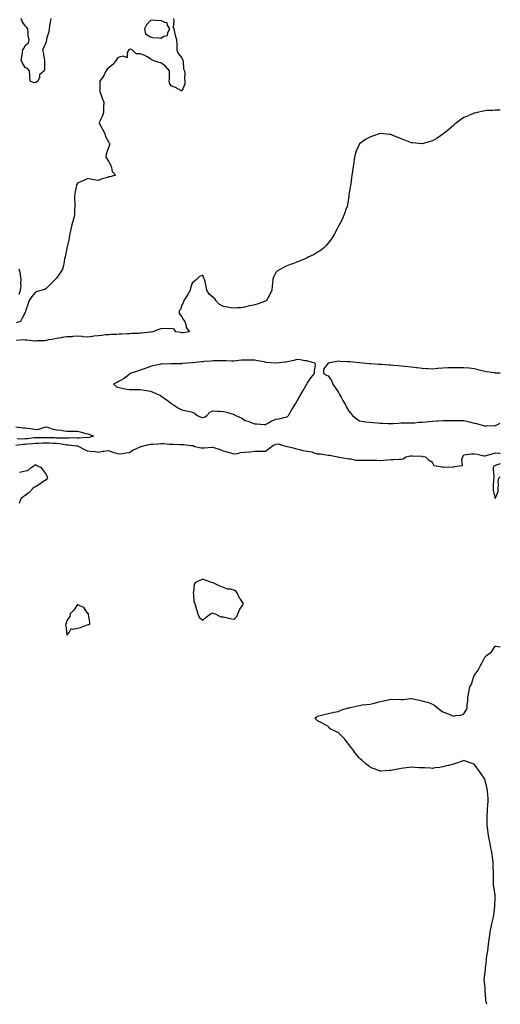
# Model space of a CAD drawing. Units: inches. Extents: x 899843 to 902483, y 7274138 to 7276778.
# Drawn here: x 902023 to 902483, y 7274138 to 7275081 of the extents above; entities that cross this region are included whole.
import ezdxf

# ---------------------------------------------------------------- set-up
doc = ezdxf.new("R2010")
doc.units = ezdxf.units.IN
doc.header["$MEASUREMENT"] = 0
doc.layers.add('Contour_89987274', color=7, linetype='Continuous', true_color=0x1d8303)

msp = doc.modelspace()

# ---------------------------------------------------------------- linework, layer by layer
at = {"layer": 'Contour_89987274'}
for points in [[(902170.14, 7275081.92, 3313), (902170.46, 7275079.51, 3313), (902169.85, 7275073.72, 3313), (902170.28, 7275071.92, 3313), (902171.15, 7275068.82, 3313), (902171.66, 7275065.53, 3313), (902173.09, 7275061.92, 3313), (902173.17, 7275057.04, 3313), (902173.25, 7275056.72, 3313), (902173.35, 7275051.92, 3313), (902174.66, 7275048.53, 3313), (902178.05, 7275044.14, 3313), (902178.78, 7275042.64, 3313), (902179.05, 7275041.92, 3313), (902179.42, 7275040.54, 3313), (902179.72, 7275033.59, 3313), (902180.57, 7275031.92, 3313), (902180.77, 7275029.2, 3313), (902180.54, 7275024.41, 3313), (902180.79, 7275021.92, 3313), (902180.8, 7275019.17, 3313), (902178.05, 7275012.51, 3313), (902176.96, 7275013, 3313), (902172.12, 7275015.98, 3313), (902168.05, 7275017.04, 3313), (902166.23, 7275020.1, 3313), (902165.95, 7275021.92, 3313), (902166.09, 7275023.88, 3313), (902166.09, 7275029.96, 3313), (902166.21, 7275031.92, 3313), (902162.3, 7275036.17, 3313), (902158.05, 7275039.35, 3313), (902156.01, 7275039.88, 3313), (902149.69, 7275041.92, 3313), (902148.72, 7275042.59, 3313), (902148.05, 7275043.35, 3313), (902144.88, 7275045.09, 3313), (902142.69, 7275046.56, 3313), (902138.05, 7275048.04, 3313), (902134.17, 7275048.04, 3313), (902130.38, 7275051.92, 3313), (902128.65, 7275052.52, 3313), (902128.05, 7275052.33, 3313), (902127.72, 7275052.24, 3313), (902127.18, 7275051.92, 3313), (902125.57, 7275049.44, 3313), (902125.67, 7275044.3, 3313), (902122.12, 7275045.99, 3313), (902118.05, 7275044.92, 3313), (902116.28, 7275043.69, 3313), (902115.32, 7275041.92, 3313), (902112.09, 7275037.89, 3313), (902108.05, 7275034.79, 3313), (902106.61, 7275033.36, 3313), (902105.68, 7275031.92, 3313), (902103.03, 7275026.94, 3313), (902102.92, 7275026.79, 3313), (902099.57, 7275021.92, 3313), (902099.44, 7275020.53, 3313), (902099.59, 7275013.46, 3313), (902099.47, 7275011.92, 3313), (902100.35, 7275009.62, 3313), (902101.63, 7275005.5, 3313), (902103.37, 7275001.92, 3313), (902103.11, 7274996.98, 3313), (902103.09, 7274996.88, 3313), (902102.9, 7274991.92, 3313), (902101.8, 7274988.17, 3313), (902099.25, 7274983.12, 3313), (902098.76, 7274981.92, 3313), (902099.62, 7274980.35, 3313), (902101.99, 7274975.86, 3313), (902104.34, 7274971.92, 3313), (902104.99, 7274968.86, 3313), (902108.05, 7274963.32, 3313), (902108.7, 7274962.57, 3313), (902109.25, 7274961.92, 3313), (902108.93, 7274961.04, 3313), (902108.05, 7274959.05, 3313), (902106.14, 7274953.83, 3313), (902105.46, 7274951.92, 3313), (902105.37, 7274949.24, 3313), (902108.05, 7274944.63, 3313), (902108.98, 7274942.85, 3313), (902109.63, 7274941.92, 3313), (902110.71, 7274939.26, 3313), (902111.48, 7274935.35, 3313), (902114.45, 7274931.92, 3313), (902109.52, 7274930.46, 3313), (902108.05, 7274930.26, 3313), (902105.48, 7274929.35, 3313), (902101.67, 7274928.3, 3313), (902098.05, 7274926.66, 3313), (902093.68, 7274927.55, 3313), (902092.1, 7274927.87, 3313), (902088.05, 7274928.69, 3313), (902083.41, 7274926.56, 3313), (902082.27, 7274926.14, 3313), (902078.05, 7274924.42, 3313), (902077.33, 7274922.64, 3313), (902077.06, 7274921.92, 3313), (902076.87, 7274920.74, 3313), (902075.56, 7274914.41, 3313), (902075.21, 7274911.92, 3313), (902075.16, 7274909.03, 3313), (902075.62, 7274904.35, 3313), (902075.56, 7274901.92, 3313), (902075.31, 7274899.19, 3313), (902075.39, 7274894.58, 3313), (902075.08, 7274891.92, 3313), (902073.69, 7274887.56, 3313), (902073.37, 7274886.6, 3313), (902071.92, 7274881.92, 3313), (902071.38, 7274878.59, 3313), (902070.49, 7274874.36, 3313), (902070.06, 7274871.92, 3313), (902069.95, 7274870.02, 3313), (902068.05, 7274862.09, 3313), (902068.02, 7274861.95, 3313), (902068.02, 7274861.92, 3313), (902068.01, 7274861.87, 3313), (902066.33, 7274853.64, 3313), (902065.85, 7274851.92, 3313), (902065.25, 7274849.13, 3313), (902064.7, 7274845.27, 3313), (902063.84, 7274841.92, 3313), (902061.44, 7274838.53, 3313), (902058.05, 7274833.42, 3313), (902057.31, 7274832.65, 3313), (902056.79, 7274831.92, 3313), (902052.41, 7274827.56, 3313), (902048.05, 7274823.45, 3313), (902047.1, 7274822.88, 3313), (902044.38, 7274821.92, 3313), (902039.46, 7274820.51, 3313), (902038.05, 7274819.86, 3313), (902034.31, 7274815.66, 3313), (902031.99, 7274811.92, 3313), (902030.9, 7274809.07, 3313), (902028.63, 7274802.5, 3313), (902028.42, 7274801.92, 3313), (902028.43, 7274801.54, 3313), (902028.05, 7274800.57, 3313), (902025.05, 7274794.92, 3313), (902023.53, 7274791.92, 3313), (902019.31, 7274790.65, 3313)], [(902052.55, 7275081.92, 3312), (902051.93, 7275078.03, 3312), (902051.45, 7275075.32, 3312), (902050.89, 7275071.92, 3312), (902050.81, 7275069.16, 3312), (902048.46, 7275062.34, 3312), (902048.45, 7275061.92, 3312), (902048.4, 7275061.57, 3312), (902048.05, 7275059.62, 3312), (902045.78, 7275054.2, 3312), (902044.75, 7275051.92, 3312), (902045.36, 7275049.22, 3312), (902046.31, 7275043.66, 3312), (902046.67, 7275041.92, 3312), (902046.45, 7275040.32, 3312), (902046.67, 7275033.31, 3312), (902046.34, 7275031.92, 3312), (902041.84, 7275028.12, 3312), (902041.6, 7275025.47, 3312), (902040.18, 7275021.92, 3312), (902038.99, 7275020.98, 3312), (902038.05, 7275020.59, 3312), (902036.6, 7275020.47, 3312), (902032.92, 7275021.92, 3312), (902032.57, 7275026.43, 3312), (902032.55, 7275027.42, 3312), (902032.21, 7275031.92, 3312), (902030.34, 7275034.21, 3312), (902028.05, 7275035.13, 3312), (902025.41, 7275039.28, 3312), (902024.34, 7275041.92, 3312), (902024.77, 7275045.19, 3312), (902025.54, 7275049.41, 3312), (902025.9, 7275051.92, 3312), (902026.84, 7275053.13, 3312), (902028.05, 7275056.04, 3312), (902031.18, 7275058.79, 3312), (902031.77, 7275061.92, 3312), (902030.99, 7275064.86, 3312), (902031.03, 7275068.94, 3312), (902030.53, 7275071.92, 3312), (902029.55, 7275073.41, 3312), (902028.05, 7275074.84, 3312), (902025.28, 7275079.15, 3312), (902024.15, 7275081.92, 3312)], [(902483, 7274994.01, 3314), (902480.27, 7274994.15, 3314), (902478.05, 7274994.21, 3314), (902475.98, 7274993.99, 3314), (902469.9, 7274993.78, 3314), (902468.05, 7274993.6, 3314), (902466.75, 7274993.22, 3314), (902460.91, 7274991.92, 3314), (902458.55, 7274991.42, 3314), (902458.05, 7274991.34, 3314), (902457.05, 7274990.92, 3314), (902451.5, 7274988.47, 3314), (902448.05, 7274987.06, 3314), (902445.03, 7274984.95, 3314), (902441.04, 7274981.92, 3314), (902439.36, 7274980.61, 3314), (902438.05, 7274979.61, 3314), (902433.91, 7274976.06, 3314), (902428.99, 7274971.92, 3314), (902428.5, 7274971.47, 3314), (902428.05, 7274971.09, 3314), (902425.66, 7274969.53, 3314), (902422.49, 7274967.48, 3314), (902418.05, 7274964.7, 3314), (902415.87, 7274964.1, 3314), (902408.05, 7274961.92, 3314), (902399.02, 7274962.9, 3314), (902398.05, 7274962.99, 3314), (902396.3, 7274963.67, 3314), (902391.54, 7274965.41, 3314), (902388.05, 7274966.69, 3314), (902384.3, 7274968.17, 3314), (902379.99, 7274969.98, 3314), (902378.05, 7274970.77, 3314), (902376.99, 7274970.86, 3314), (902368.14, 7274971.82, 3314), (902368.05, 7274971.83, 3314), (902367.92, 7274971.79, 3314), (902360.61, 7274969.35, 3314), (902358.05, 7274968.4, 3314), (902353.76, 7274966.21, 3314), (902348.05, 7274961.92, 3314), (902344.96, 7274955.01, 3314), (902344.05, 7274951.92, 3314), (902343.22, 7274947.09, 3314), (902343.16, 7274946.81, 3314), (902342.44, 7274941.92, 3314), (902341.8, 7274938.17, 3314), (902341.45, 7274935.32, 3314), (902340.93, 7274931.92, 3314), (902340.6, 7274929.37, 3314), (902339.78, 7274923.65, 3314), (902339.53, 7274921.92, 3314), (902339.34, 7274920.63, 3314), (902338.05, 7274912.96, 3314), (902337.93, 7274912.05, 3314), (902337.91, 7274911.92, 3314), (902337.87, 7274911.74, 3314), (902336.53, 7274903.44, 3314), (902336.2, 7274901.92, 3314), (902335.19, 7274899.06, 3314), (902334.15, 7274895.83, 3314), (902332.63, 7274891.92, 3314), (902331.19, 7274888.79, 3314), (902328.05, 7274883.21, 3314), (902327.63, 7274882.34, 3314), (902327.42, 7274881.92, 3314), (902326.65, 7274880.52, 3314), (902324.19, 7274875.78, 3314), (902321.84, 7274871.92, 3314), (902320.37, 7274869.61, 3314), (902318.05, 7274866.88, 3314), (902315.86, 7274864.11, 3314), (902313.55, 7274861.92, 3314), (902310.5, 7274859.47, 3314), (902308.05, 7274858.07, 3314), (902304.23, 7274855.74, 3314), (902299.77, 7274853.65, 3314), (902298.05, 7274852.75, 3314), (902297.51, 7274852.47, 3314), (902296.26, 7274851.92, 3314), (902290.48, 7274849.49, 3314), (902288.05, 7274848.62, 3314), (902283.23, 7274846.74, 3314), (902282.68, 7274846.56, 3314), (902278.05, 7274844.89, 3314), (902276.06, 7274843.9, 3314), (902272.42, 7274841.92, 3314), (902269.76, 7274840.21, 3314), (902268.05, 7274838.62, 3314), (902265.82, 7274834.15, 3314), (902265.14, 7274831.92, 3314), (902264.87, 7274828.74, 3314), (902264.44, 7274825.53, 3314), (902264.18, 7274821.92, 3314), (902262.17, 7274817.81, 3314), (902260.38, 7274814.25, 3314), (902259.22, 7274811.92, 3314), (902258.42, 7274811.55, 3314), (902258.05, 7274811.36, 3314), (902257.2, 7274811.07, 3314), (902251.28, 7274808.7, 3314), (902248.05, 7274807.7, 3314), (902243.1, 7274806.87, 3314), (902242.93, 7274806.8, 3314), (902238.05, 7274805.58, 3314), (902234.93, 7274805.04, 3314), (902231.08, 7274804.96, 3314), (902228.05, 7274804.54, 3314), (902225.02, 7274804.96, 3314), (902221.73, 7274805.6, 3314), (902218.05, 7274806.04, 3314), (902214.07, 7274807.94, 3314), (902210.61, 7274811.92, 3314), (902209.52, 7274813.38, 3314), (902208.05, 7274814.86, 3314), (902204.21, 7274818.07, 3314), (902202.1, 7274821.92, 3314), (902201.35, 7274825.22, 3314), (902200.23, 7274829.74, 3314), (902199.71, 7274831.92, 3314), (902199.27, 7274833.14, 3314), (902198.05, 7274836.3, 3314), (902195, 7274834.97, 3314), (902191.98, 7274831.92, 3314), (902190, 7274829.97, 3314), (902188.05, 7274828.36, 3314), (902186.37, 7274823.6, 3314), (902185.94, 7274821.92, 3314), (902183.69, 7274817.56, 3314), (902183.3, 7274816.67, 3314), (902180, 7274811.92, 3314), (902179.54, 7274810.43, 3314), (902178.05, 7274807.29, 3314), (902176.67, 7274803.3, 3314), (902175.54, 7274801.92, 3314), (902175.62, 7274799.49, 3314), (902178.05, 7274796.21, 3314), (902179.6, 7274793.47, 3314), (902180.81, 7274791.92, 3314), (902182.16, 7274787.81, 3314), (902182.3, 7274786.17, 3314), (902185.36, 7274781.92, 3314), (902178.91, 7274781.06, 3314), (902178.05, 7274780.99, 3314), (902177.27, 7274781.14, 3314), (902172.42, 7274781.92, 3314), (902170.73, 7274784.6, 3314), (902168.05, 7274785.14, 3314), (902165.17, 7274784.8, 3314), (902161.14, 7274785.02, 3314), (902158.05, 7274784.76, 3314), (902155.97, 7274783.99, 3314), (902150.41, 7274781.92, 3314), (902148.26, 7274781.71, 3314), (902148.05, 7274781.69, 3314), (902147.79, 7274781.66, 3314), (902139.27, 7274780.71, 3314), (902138.05, 7274780.58, 3314), (902136.6, 7274780.47, 3314), (902129.71, 7274780.27, 3314), (902128.05, 7274780.14, 3314), (902126.15, 7274780.02, 3314), (902120.29, 7274779.68, 3314), (902118.05, 7274779.54, 3314), (902115.56, 7274779.43, 3314), (902110.68, 7274779.29, 3314), (902108.05, 7274779.17, 3314), (902105.04, 7274778.91, 3314), (902101.45, 7274778.51, 3314), (902098.05, 7274778.23, 3314), (902093.78, 7274777.65, 3314), (902092.56, 7274777.42, 3314), (902088.05, 7274776.87, 3314), (902083.33, 7274777.19, 3314), (902082.68, 7274777.29, 3314), (902078.05, 7274777.64, 3314), (902073.55, 7274777.42, 3314), (902072.73, 7274777.24, 3314), (902068.05, 7274777.08, 3314), (902063.53, 7274776.44, 3314), (902062.36, 7274776.23, 3314), (902058.05, 7274775.59, 3314), (902055.06, 7274774.91, 3314), (902050.33, 7274774.2, 3314), (902048.05, 7274773.75, 3314), (902046.53, 7274773.44, 3314), (902039.3, 7274773.16, 3314), (902038.05, 7274772.97, 3314), (902036.88, 7274773.09, 3314), (902030.03, 7274773.9, 3314), (902028.05, 7274774.09, 3314), (902025.86, 7274774.11, 3314), (902019.85, 7274773.72, 3314)], [(902022.13, 7274817.85, 3313), (902023.67, 7274821.92, 3313), (902024.3, 7274825.68, 3313), (902023.89, 7274827.76, 3313), (902024.26, 7274831.92, 3313), (902023.47, 7274836.5, 3313), (902023.46, 7274837.33, 3313), (902022.27, 7274841.92, 3313)], [(902483, 7274742.33, 3315), (902478.54, 7274742.41, 3315), (902478.05, 7274742.46, 3315), (902477.42, 7274742.55, 3315), (902469.65, 7274743.52, 3315), (902468.05, 7274743.78, 3315), (902465.5, 7274744.47, 3315), (902461.76, 7274745.63, 3315), (902458.05, 7274746.53, 3315), (902453.14, 7274747.01, 3315), (902452.96, 7274747.02, 3315), (902448.05, 7274747.45, 3315), (902443.63, 7274747.5, 3315), (902442.46, 7274747.51, 3315), (902438.05, 7274747.56, 3315), (902433.48, 7274747.35, 3315), (902432.65, 7274747.31, 3315), (902428.05, 7274747.11, 3315), (902423.3, 7274746.67, 3315), (902422.79, 7274746.66, 3315), (902418.05, 7274746.29, 3315), (902413.48, 7274746.49, 3315), (902412.67, 7274746.54, 3315), (902408.05, 7274746.76, 3315), (902403.46, 7274747.33, 3315), (902402.52, 7274747.45, 3315), (902398.05, 7274747.98, 3315), (902394.47, 7274748.34, 3315), (902391.28, 7274748.69, 3315), (902388.05, 7274749.02, 3315), (902385.38, 7274749.25, 3315), (902380.3, 7274749.67, 3315), (902378.05, 7274749.86, 3315), (902376.14, 7274750.01, 3315), (902369.46, 7274750.51, 3315), (902368.05, 7274750.61, 3315), (902366.83, 7274750.71, 3315), (902358.68, 7274751.29, 3315), (902358.05, 7274751.33, 3315), (902357.51, 7274751.38, 3315), (902351.15, 7274751.92, 3315), (902348.29, 7274752.16, 3315), (902348.05, 7274752.18, 3315), (902347.76, 7274752.21, 3315), (902339.26, 7274753.13, 3315), (902338.05, 7274753.25, 3315), (902336.65, 7274753.32, 3315), (902329.72, 7274753.6, 3315), (902328.05, 7274753.68, 3315), (902326.44, 7274753.53, 3315), (902318.05, 7274751.92, 3315), (902313.82, 7274746.15, 3315), (902313.56, 7274741.92, 3315), (902316.53, 7274740.4, 3315), (902318.05, 7274739.76, 3315), (902321.41, 7274735.28, 3315), (902322.75, 7274731.92, 3315), (902324.82, 7274728.69, 3315), (902328.05, 7274723.84, 3315), (902328.77, 7274722.64, 3315), (902329.12, 7274721.92, 3315), (902330.46, 7274719.51, 3315), (902332.31, 7274716.18, 3315), (902334.65, 7274711.92, 3315), (902335.84, 7274709.71, 3315), (902338.05, 7274705.94, 3315), (902339.79, 7274703.66, 3315), (902341.53, 7274701.92, 3315), (902344.98, 7274698.85, 3315), (902348.05, 7274696.78, 3315), (902352.17, 7274696.04, 3315), (902354.09, 7274695.88, 3315), (902358.05, 7274695.27, 3315), (902361.17, 7274695.04, 3315), (902365.31, 7274694.66, 3315), (902368.05, 7274694.44, 3315), (902370.52, 7274694.38, 3315), (902375.77, 7274694.21, 3315), (902378.05, 7274694.16, 3315), (902380.38, 7274694.25, 3315), (902385.41, 7274694.56, 3315), (902388.05, 7274694.65, 3315), (902390.78, 7274694.64, 3315), (902395.23, 7274694.74, 3315), (902398.05, 7274694.73, 3315), (902401.02, 7274694.89, 3315), (902404.7, 7274695.28, 3315), (902408.05, 7274695.45, 3315), (902411.98, 7274695.85, 3315), (902413.87, 7274696.1, 3315), (902418.05, 7274696.51, 3315), (902422.82, 7274696.69, 3315), (902423.28, 7274696.7, 3315), (902428.05, 7274696.89, 3315), (902432.99, 7274696.98, 3315), (902433.11, 7274696.99, 3315), (902438.05, 7274697.08, 3315), (902442.97, 7274697.01, 3315), (902443.12, 7274697, 3315), (902448.05, 7274696.93, 3315), (902452.26, 7274696.14, 3315), (902454.63, 7274695.34, 3315), (902458.05, 7274694.51, 3315), (902460.25, 7274694.12, 3315), (902467.96, 7274691.92, 3315), (902468.04, 7274691.9, 3315), (902468.05, 7274691.9, 3315)], [(902019.09, 7274690.88, 3314), (902026.21, 7274690.07, 3314), (902028.05, 7274690.11, 3314), (902030.36, 7274689.61, 3314), (902035.3, 7274689.17, 3314), (902038.05, 7274688.31, 3314), (902041.16, 7274688.8, 3314), (902046.7, 7274690.57, 3314), (902048.05, 7274690.86, 3314), (902049.37, 7274690.6, 3314), (902054.69, 7274688.56, 3314), (902058.05, 7274688.16, 3314), (902062.33, 7274687.64, 3314), (902063.58, 7274687.45, 3314), (902068.05, 7274686.95, 3314), (902072.97, 7274686.84, 3314), (902073.15, 7274686.82, 3314), (902078.05, 7274686.7, 3314), (902081.84, 7274685.72, 3314), (902084.95, 7274685.03, 3314), (902088.05, 7274684.26, 3314), (902089.83, 7274683.71, 3314), (902093.44, 7274681.92, 3314), (902089.23, 7274680.75, 3314), (902088.05, 7274680.51, 3314), (902086.83, 7274680.7, 3314), (902079.96, 7274680.01, 3314), (902078.05, 7274680.19, 3314), (902076.4, 7274680.27, 3314), (902069.97, 7274680, 3314), (902068.05, 7274680.07, 3314), (902066.38, 7274680.25, 3314), (902059.88, 7274680.09, 3314), (902058.05, 7274680.24, 3314), (902056.41, 7274680.28, 3314), (902049.56, 7274680.41, 3314), (902048.05, 7274680.44, 3314), (902046.53, 7274680.41, 3314), (902039.5, 7274680.47, 3314), (902038.05, 7274680.44, 3314), (902036.41, 7274680.28, 3314), (902030.38, 7274679.59, 3314), (902028.05, 7274679.38, 3314), (902025.38, 7274679.25, 3314), (902020.48, 7274679.49, 3314)], [(902468.05, 7274691.9, 3315), (902468.07, 7274691.9, 3315), (902469.71, 7274691.92, 3315), (902477.9, 7274692.07, 3315), (902478.05, 7274692.08, 3315), (902478.31, 7274692.17, 3315), (902483, 7274694.6, 3315)], [(902483, 7274665.52, 3315), (902481.44, 7274665.32, 3315), (902478.05, 7274665.58, 3315), (902475.04, 7274664.93, 3315), (902469.19, 7274663.05, 3315), (902468.05, 7274662.76, 3315), (902467.08, 7274662.89, 3315), (902460.73, 7274664.6, 3315), (902458.05, 7274664.85, 3315), (902455.28, 7274664.69, 3315), (902450.22, 7274664.09, 3315), (902448.05, 7274663.95, 3315), (902447.03, 7274662.94, 3315), (902446.75, 7274661.92, 3315), (902445.8, 7274659.67, 3315), (902446.42, 7274653.55, 3315), (902438.81, 7274652.68, 3315), (902438.05, 7274652.23, 3315), (902437.65, 7274652.32, 3315), (902428.21, 7274652.08, 3315), (902428.05, 7274652.13, 3315), (902427.64, 7274652.33, 3315), (902419.6, 7274653.47, 3315), (902418.05, 7274656.79, 3315), (902414.99, 7274658.86, 3315), (902411.64, 7274661.92, 3315), (902408.49, 7274662.36, 3315), (902408.05, 7274662.52, 3315), (902407.45, 7274662.52, 3315), (902399.07, 7274662.95, 3315), (902398.05, 7274662.94, 3315), (902397.01, 7274662.96, 3315), (902392.66, 7274661.92, 3315), (902389.86, 7274660.11, 3315), (902388.05, 7274659.79, 3315), (902385.81, 7274659.68, 3315), (902380.66, 7274659.31, 3315), (902378.05, 7274659.2, 3315), (902375.1, 7274658.97, 3315), (902371.22, 7274658.75, 3315), (902368.05, 7274658.51, 3315), (902364.73, 7274658.6, 3315), (902361.36, 7274658.61, 3315), (902358.05, 7274658.7, 3315), (902354.83, 7274658.7, 3315), (902351.34, 7274658.64, 3315), (902348.05, 7274658.64, 3315), (902344.97, 7274658.84, 3315), (902340.05, 7274659.92, 3315), (902338.05, 7274660.1, 3315), (902336.57, 7274660.45, 3315), (902328.33, 7274661.64, 3315), (902328.05, 7274661.7, 3315), (902327.88, 7274661.75, 3315), (902327.33, 7274661.92, 3315), (902319.6, 7274663.46, 3315), (902318.05, 7274663.54, 3315), (902316.2, 7274663.77, 3315), (902310.75, 7274664.62, 3315), (902308.05, 7274664.93, 3315), (902303.89, 7274666.08, 3315), (902302.75, 7274666.62, 3315), (902298.05, 7274667.37, 3315), (902294.16, 7274668.02, 3315), (902291.03, 7274668.94, 3315), (902288.05, 7274669.57, 3315), (902286.2, 7274670.07, 3315), (902278.79, 7274671.92, 3315), (902278.4, 7274672.27, 3315), (902278.05, 7274672.35, 3315), (902277.73, 7274672.24, 3315), (902270.49, 7274674.36, 3315), (902268.05, 7274674.05, 3315), (902266.47, 7274673.5, 3315), (902263.95, 7274671.92, 3315), (902260.67, 7274669.3, 3315), (902258.05, 7274667.36, 3315), (902253.61, 7274667.48, 3315), (902252.68, 7274667.29, 3315), (902248.05, 7274667.37, 3315), (902243.25, 7274666.71, 3315), (902242.86, 7274666.73, 3315), (902238.05, 7274666.27, 3315), (902233.82, 7274666.15, 3315), (902231.23, 7274665.1, 3315), (902228.05, 7274664.92, 3315), (902223.95, 7274666.02, 3315), (902222.56, 7274666.42, 3315), (902218.05, 7274667.58, 3315), (902215.18, 7274669.05, 3315), (902209.13, 7274670.85, 3315), (902208.05, 7274671.26, 3315), (902207.37, 7274671.24, 3315), (902199.57, 7274670.41, 3315), (902198.05, 7274670.38, 3315), (902196.58, 7274670.45, 3315), (902190.45, 7274671.92, 3315), (902188.85, 7274672.72, 3315), (902188.05, 7274672.83, 3315), (902187.12, 7274672.85, 3315), (902179.73, 7274673.61, 3315), (902178.05, 7274673.64, 3315), (902176.28, 7274673.69, 3315), (902170.14, 7274674.01, 3315), (902168.05, 7274674.07, 3315), (902165.86, 7274674.12, 3315), (902160.72, 7274674.59, 3315), (902158.05, 7274674.63, 3315), (902155.52, 7274674.45, 3315), (902150.28, 7274674.15, 3315), (902148.05, 7274673.99, 3315), (902146.25, 7274673.72, 3315), (902138.86, 7274671.92, 3315), (902138.2, 7274671.77, 3315), (902138.05, 7274671.75, 3315), (902137.68, 7274671.56, 3315), (902131.32, 7274668.66, 3315), (902128.05, 7274666.13, 3315), (902124.33, 7274665.64, 3315), (902121.19, 7274665.06, 3315), (902118.05, 7274664.62, 3315), (902114.12, 7274665.85, 3315), (902112.41, 7274666.29, 3315), (902108.05, 7274667.92, 3315), (902103.43, 7274667.3, 3315), (902102.66, 7274667.31, 3315), (902098.05, 7274666.46, 3315), (902093.39, 7274667.26, 3315), (902092.83, 7274667.14, 3315), (902088.05, 7274667.57, 3315), (902085.12, 7274668.99, 3315), (902079.7, 7274671.92, 3315), (902078.47, 7274672.34, 3315), (902078.05, 7274672.38, 3315), (902077.57, 7274672.41, 3315), (902069.53, 7274673.4, 3315), (902068.05, 7274673.46, 3315), (902066.32, 7274673.65, 3315), (902060.93, 7274674.79, 3315), (902058.05, 7274675.04, 3315), (902054.87, 7274675.09, 3315), (902051.3, 7274675.17, 3315), (902048.05, 7274675.24, 3315), (902044.81, 7274675.16, 3315), (902041.08, 7274674.96, 3315), (902038.05, 7274674.88, 3315), (902035.34, 7274674.63, 3315), (902030.45, 7274674.32, 3315), (902028.05, 7274674.11, 3315), (902025.96, 7274674.01, 3315), (902019.09, 7274672.96, 3315)], [(902022.55, 7274647.42, 3315), (902024.14, 7274648, 3315), (902028.05, 7274648.67, 3315), (902030.68, 7274649.29, 3315), (902033.66, 7274651.92, 3315), (902036.22, 7274653.75, 3315), (902038.05, 7274654.74, 3315), (902039.79, 7274653.66, 3315), (902043.3, 7274651.92, 3315), (902045.21, 7274649.08, 3315), (902048.05, 7274645.16, 3315), (902049.22, 7274643.09, 3315), (902049.56, 7274641.92, 3315), (902048.87, 7274641.1, 3315), (902048.05, 7274640.28, 3315), (902043.07, 7274636.9, 3315), (902042.92, 7274636.79, 3315), (902038.05, 7274633.46, 3315), (902036.93, 7274633.04, 3315), (902035.48, 7274631.92, 3315), (902032.01, 7274627.96, 3315), (902028.05, 7274625.21, 3315), (902026.07, 7274623.9, 3315), (902023.88, 7274621.92, 3315), (902022.3, 7274617.67, 3315)], [(902483, 7274655.59, 3316), (902480.99, 7274654.86, 3316), (902478.05, 7274654.05, 3316), (902476.82, 7274653.15, 3316), (902476.31, 7274651.92, 3316), (902476.27, 7274650.14, 3316), (902476.69, 7274643.29, 3316), (902476.65, 7274641.92, 3316), (902476.54, 7274640.42, 3316), (902476.16, 7274633.81, 3316), (902476.02, 7274631.92, 3316), (902476.13, 7274630, 3316), (902478.05, 7274622.22, 3316)], [(902478.05, 7274622.22, 3316), (902481, 7274628.97, 3316), (902480.96, 7274631.92, 3316), (902481.37, 7274635.24, 3316), (902480.97, 7274639, 3316), (902481.57, 7274641.92, 3316), (902483, 7274643.14, 3316)], [(902470.06, 7274138, 3315), (902469.56, 7274140.41, 3315), (902469.24, 7274141.92, 3315), (902469.15, 7274143.02, 3315), (902468.63, 7274151.33, 3315), (902468.59, 7274151.92, 3315), (902468.51, 7274152.38, 3315), (902468.05, 7274156.92, 3315), (902467.5, 7274161.37, 3315), (902467.47, 7274161.92, 3315), (902467.56, 7274162.41, 3315), (902468.05, 7274165.81, 3315), (902468.68, 7274171.29, 3315), (902468.7, 7274171.92, 3315), (902468.75, 7274172.62, 3315), (902469.66, 7274180.31, 3315), (902469.76, 7274181.92, 3315), (902470.07, 7274183.94, 3315), (902470.92, 7274189.06, 3315), (902471.36, 7274191.92, 3315), (902471.82, 7274195.69, 3315), (902472.01, 7274197.96, 3315), (902472.55, 7274201.92, 3315), (902473.29, 7274206.68, 3315), (902473.44, 7274207.3, 3315), (902474.25, 7274211.92, 3315), (902474.88, 7274215.09, 3315), (902476.17, 7274220.05, 3315), (902476.59, 7274221.92, 3315), (902476.7, 7274223.27, 3315), (902477.76, 7274231.63, 3315), (902477.78, 7274231.92, 3315), (902477.78, 7274232.19, 3315), (902478.05, 7274239.69, 3315), (902478.17, 7274241.8, 3315), (902478.2, 7274241.92, 3315), (902478.18, 7274242.05, 3315), (902478.05, 7274242.57, 3315), (902476.86, 7274250.73, 3315), (902476.54, 7274251.92, 3315), (902476.48, 7274253.49, 3315), (902476.51, 7274260.39, 3315), (902476.45, 7274261.92, 3315), (902476.41, 7274263.56, 3315), (902476.1, 7274269.98, 3315), (902476.07, 7274271.92, 3315), (902476.03, 7274273.94, 3315), (902475.4, 7274279.27, 3315), (902475.36, 7274281.92, 3315), (902474.61, 7274285.36, 3315), (902473.99, 7274287.86, 3315), (902473.17, 7274291.92, 3315), (902472.44, 7274296.3, 3315), (902472.11, 7274297.86, 3315), (902471.36, 7274301.92, 3315), (902471.19, 7274305.06, 3315), (902470.45, 7274309.53, 3315), (902470.27, 7274311.92, 3315), (902470.47, 7274314.34, 3315), (902470.36, 7274319.61, 3315), (902470.6, 7274321.92, 3315), (902470.84, 7274324.7, 3315), (902470.99, 7274328.98, 3315), (902471.28, 7274331.92, 3315), (902471.22, 7274335.08, 3315), (902470.96, 7274339.01, 3315), (902470.89, 7274341.92, 3315), (902470.39, 7274344.26, 3315), (902468.83, 7274351.14, 3315), (902468.66, 7274351.92, 3315), (902468.5, 7274352.38, 3315), (902468.05, 7274353.69, 3315), (902464.77, 7274358.64, 3315), (902462.49, 7274361.92, 3315), (902460.6, 7274364.47, 3315), (902458.05, 7274367.83, 3315), (902455.05, 7274368.92, 3315), (902448.76, 7274371.21, 3315), (902448.05, 7274371.46, 3315), (902447.38, 7274371.26, 3315), (902440.98, 7274368.98, 3315), (902438.05, 7274368.06, 3315), (902433.29, 7274366.68, 3315), (902432.66, 7274366.54, 3315), (902428.05, 7274365.25, 3315), (902425.19, 7274364.78, 3315), (902420.45, 7274364.32, 3315), (902418.05, 7274363.95, 3315), (902416, 7274363.97, 3315), (902410.48, 7274364.35, 3315), (902408.05, 7274364.36, 3315), (902405.47, 7274364.5, 3315), (902401.02, 7274364.9, 3315), (902398.05, 7274364.96, 3315), (902395.29, 7274364.68, 3315), (902390.17, 7274364.04, 3315), (902388.05, 7274363.8, 3315), (902386.42, 7274363.55, 3315), (902378.13, 7274362.01, 3315), (902378.05, 7274361.99, 3315), (902377.98, 7274361.99, 3315), (902376.62, 7274361.92, 3315), (902368.61, 7274361.36, 3315), (902368.05, 7274361.3, 3315), (902367.61, 7274361.48, 3315), (902366.65, 7274361.92, 3315), (902360.39, 7274364.26, 3315), (902358.05, 7274365.38, 3315), (902354.36, 7274368.24, 3315), (902350.27, 7274371.92, 3315), (902348.98, 7274372.85, 3315), (902348.05, 7274373.76, 3315), (902344.28, 7274378.15, 3315), (902341.87, 7274381.92, 3315), (902340.09, 7274383.96, 3315), (902338.05, 7274386.67, 3315), (902335.79, 7274389.66, 3315), (902334.19, 7274391.92, 3315), (902331.08, 7274394.95, 3315), (902328.05, 7274397.8, 3315), (902325.43, 7274399.3, 3315), (902320.23, 7274401.92, 3315), (902319.15, 7274403.02, 3315), (902318.05, 7274403.98, 3315), (902313.12, 7274406.99, 3315), (902312.86, 7274407.11, 3315), (902308.05, 7274409.56, 3315), (902306.79, 7274410.66, 3315), (902305.55, 7274411.92, 3315), (902306.93, 7274413.04, 3315), (902308.05, 7274413.84, 3315), (902310.55, 7274414.42, 3315), (902314.36, 7274415.61, 3315), (902318.05, 7274416.34, 3315), (902322.47, 7274417.5, 3315), (902323.71, 7274417.58, 3315), (902328.05, 7274418.44, 3315), (902330.41, 7274419.56, 3315), (902337.45, 7274421.92, 3315), (902338.05, 7274422, 3315), (902338.15, 7274422.02, 3315), (902346.13, 7274423.84, 3315), (902348.05, 7274424.27, 3315), (902350.74, 7274424.61, 3315), (902354.84, 7274425.12, 3315), (902358.05, 7274425.51, 3315), (902362.62, 7274426.49, 3315), (902363.45, 7274426.52, 3315), (902368.05, 7274428.07, 3315), (902371.46, 7274428.51, 3315), (902375.8, 7274429.67, 3315), (902378.05, 7274430.05, 3315), (902380.01, 7274429.97, 3315), (902386.17, 7274430.05, 3315), (902388.05, 7274429.96, 3315), (902390, 7274429.97, 3315), (902396.92, 7274430.79, 3315), (902398.05, 7274430.78, 3315), (902399.55, 7274430.42, 3315), (902405.51, 7274429.38, 3315), (902408.05, 7274428.64, 3315), (902412.63, 7274427.34, 3315), (902413.34, 7274427.21, 3315), (902418.05, 7274425.39, 3315), (902420.21, 7274424.08, 3315), (902422.86, 7274421.92, 3315), (902425.89, 7274419.75, 3315), (902428.05, 7274418.1, 3315), (902432.59, 7274416.46, 3315), (902434.6, 7274415.37, 3315), (902438.05, 7274413.76, 3315), (902440.55, 7274414.42, 3315), (902445.22, 7274414.74, 3315), (902448.05, 7274416.05, 3315), (902450.31, 7274419.66, 3315), (902451.3, 7274421.92, 3315), (902451.36, 7274425.22, 3315), (902451.8, 7274428.17, 3315), (902451.8, 7274431.92, 3315), (902452.88, 7274436.75, 3315), (902452.97, 7274437, 3315), (902453.81, 7274441.92, 3315), (902455.37, 7274444.6, 3315), (902457.2, 7274451.07, 3315), (902457.54, 7274451.92, 3315), (902457.77, 7274452.19, 3315), (902458.05, 7274452.72, 3315), (902461.88, 7274458.08, 3315), (902463.64, 7274461.92, 3315), (902465.45, 7274464.52, 3315), (902468.05, 7274470.5, 3315), (902468.94, 7274471.02, 3315), (902469.87, 7274471.92, 3315), (902474.57, 7274475.41, 3315), (902478.05, 7274481.07, 3315), (902479.11, 7274480.86, 3315), (902483, 7274480.35, 3315)]]:
    msp.add_polyline3d(points, dxfattribs=at)
for points in [[(902158.05, 7275063.17, 3313), (902161.13, 7275065, 3313), (902164.18, 7275065.79, 3313), (902164.64, 7275068.51, 3313), (902166.44, 7275071.92, 3313), (902164.36, 7275075.61, 3313), (902163.93, 7275077.8, 3313), (902161.85, 7275078.12, 3313), (902158.05, 7275080.14, 3313), (902155.96, 7275079.82, 3313), (902149.57, 7275080.4, 3313), (902148.05, 7275079.99, 3313), (902144.17, 7275075.8, 3313), (902142.3, 7275071.92, 3313), (902143.29, 7275067.15, 3313), (902148.05, 7275064.26, 3313), (902149.81, 7275063.68, 3313), (902156.47, 7275063.5, 3313)], [(902278.05, 7274700.18, 3315), (902279.12, 7274700.85, 3315), (902280.04, 7274701.92, 3315), (902283.15, 7274706.81, 3315), (902283.44, 7274707.3, 3315), (902286.16, 7274711.92, 3315), (902286.85, 7274713.12, 3315), (902288.05, 7274715.23, 3315), (902290.52, 7274719.46, 3315), (902291.91, 7274721.92, 3315), (902294.16, 7274725.81, 3315), (902297.01, 7274730.88, 3315), (902297.6, 7274731.92, 3315), (902297.71, 7274732.26, 3315), (902298.05, 7274732.85, 3315), (902301.86, 7274738.11, 3315), (902305.17, 7274741.92, 3315), (902304.98, 7274744.99, 3315), (902306.05, 7274749.92, 3315), (902305.81, 7274751.92, 3315), (902299.71, 7274753.59, 3315), (902298.05, 7274754.04, 3315), (902295.83, 7274754.14, 3315), (902291.29, 7274755.16, 3315), (902288.05, 7274755.26, 3315), (902285.4, 7274754.58, 3315), (902279.3, 7274753.18, 3315), (902278.05, 7274752.87, 3315), (902277.21, 7274752.76, 3315), (902268.14, 7274752.01, 3315), (902268.05, 7274752, 3315), (902267.96, 7274752.01, 3315), (902258.83, 7274752.7, 3315), (902258.05, 7274752.84, 3315), (902256.86, 7274753.11, 3315), (902250.34, 7274754.21, 3315), (902248.05, 7274754.83, 3315), (902245.07, 7274754.9, 3315), (902240.96, 7274754.83, 3315), (902238.05, 7274754.92, 3315), (902235.17, 7274754.8, 3315), (902230.19, 7274754.06, 3315), (902228.05, 7274753.95, 3315), (902226.02, 7274753.94, 3315), (902220.31, 7274754.18, 3315), (902218.05, 7274754.18, 3315), (902215.88, 7274754.09, 3315), (902210.3, 7274754.18, 3315), (902208.05, 7274754.09, 3315), (902206.15, 7274753.82, 3315), (902199.52, 7274753.38, 3315), (902198.05, 7274753.2, 3315), (902196.91, 7274753.06, 3315), (902188.49, 7274752.36, 3315), (902188.05, 7274752.31, 3315), (902187.69, 7274752.27, 3315), (902183.17, 7274751.92, 3315), (902178.51, 7274751.46, 3315), (902178.05, 7274751.42, 3315), (902177.52, 7274751.39, 3315), (902168.61, 7274751.36, 3315), (902168.05, 7274751.33, 3315), (902167.39, 7274751.26, 3315), (902158.96, 7274751, 3315), (902158.05, 7274750.88, 3315), (902156.7, 7274750.57, 3315), (902150.71, 7274749.26, 3315), (902148.05, 7274748.58, 3315), (902143.09, 7274746.88, 3315), (902142.98, 7274746.85, 3315), (902138.05, 7274745.23, 3315), (902135.65, 7274744.32, 3315), (902128.63, 7274741.92, 3315), (902128.35, 7274741.62, 3315), (902128.05, 7274741.46, 3315), (902125.73, 7274739.6, 3315), (902122.82, 7274737.14, 3315), (902118.05, 7274734.66, 3315), (902116.35, 7274733.63, 3315), (902112.73, 7274731.92, 3315), (902115.53, 7274729.4, 3315), (902118.05, 7274728.62, 3315), (902122.21, 7274727.77, 3315), (902123.46, 7274727.33, 3315), (902128.05, 7274726.67, 3315), (902132.7, 7274726.58, 3315), (902133.33, 7274726.64, 3315), (902138.05, 7274726.56, 3315), (902142.16, 7274726.02, 3315), (902144.3, 7274725.67, 3315), (902148.05, 7274725.15, 3315), (902150.35, 7274724.22, 3315), (902155.3, 7274721.92, 3315), (902157.26, 7274721.14, 3315), (902158.05, 7274720.76, 3315), (902162.56, 7274717.41, 3315), (902163.12, 7274716.99, 3315), (902168.05, 7274713.28, 3315), (902168.83, 7274712.7, 3315), (902169.91, 7274711.92, 3315), (902174.96, 7274708.82, 3315), (902178.05, 7274707.15, 3315), (902182.35, 7274706.22, 3315), (902184.07, 7274705.89, 3315), (902188.05, 7274705.09, 3315), (902190.28, 7274704.15, 3315), (902192.8, 7274701.92, 3315), (902196.42, 7274700.3, 3315), (902198.05, 7274699.97, 3315), (902199.78, 7274700.19, 3315), (902201.83, 7274701.92, 3315), (902204.92, 7274705.05, 3315), (902208.05, 7274706.3, 3315), (902212.05, 7274705.92, 3315), (902214.14, 7274705.84, 3315), (902218.05, 7274705.49, 3315), (902220.96, 7274704.83, 3315), (902227.05, 7274702.93, 3315), (902228.05, 7274702.66, 3315), (902228.62, 7274702.49, 3315), (902229.82, 7274701.92, 3315), (902235.53, 7274699.4, 3315), (902238.05, 7274697.18, 3315), (902242.1, 7274695.97, 3315), (902245.23, 7274694.73, 3315), (902248.05, 7274693.76, 3315), (902249.79, 7274693.67, 3315), (902256.82, 7274693.15, 3315), (902258.05, 7274693.08, 3315), (902260.95, 7274694.82, 3315), (902263.44, 7274696.53, 3315), (902268.05, 7274698.27, 3315), (902271.4, 7274698.56, 3315), (902276.06, 7274699.93, 3315)], [(902228.05, 7274506.85, 3316), (902230.77, 7274509.2, 3316), (902231.76, 7274511.92, 3316), (902233.55, 7274516.42, 3316), (902235.71, 7274519.58, 3316), (902237.12, 7274521.92, 3316), (902234.11, 7274525.86, 3316), (902233.15, 7274527.03, 3316), (902230.89, 7274531.92, 3316), (902229.66, 7274533.53, 3316), (902228.05, 7274534.47, 3316), (902224.62, 7274535.35, 3316), (902221.74, 7274535.6, 3316), (902218.05, 7274537.1, 3316), (902214.48, 7274538.35, 3316), (902208.71, 7274541.26, 3316), (902208.05, 7274541.55, 3316), (902207.72, 7274541.59, 3316), (902206.89, 7274541.92, 3316), (902200.38, 7274544.25, 3316), (902198.05, 7274545.12, 3316), (902195.81, 7274544.16, 3316), (902191.16, 7274541.92, 3316), (902189.75, 7274540.21, 3316), (902189.16, 7274533.02, 3316), (902188.77, 7274531.92, 3316), (902189.13, 7274530.84, 3316), (902189.43, 7274523.3, 3316), (902190.61, 7274521.92, 3316), (902191.56, 7274518.41, 3316), (902192.13, 7274516, 3316), (902193.3, 7274511.92, 3316), (902194.74, 7274508.61, 3316), (902198.05, 7274505.7, 3316), (902201.21, 7274508.77, 3316), (902205.45, 7274511.92, 3316), (902207.27, 7274512.7, 3316), (902208.05, 7274512.55, 3316), (902208.46, 7274512.33, 3316), (902209.92, 7274511.92, 3316), (902215.23, 7274509.1, 3316), (902218.05, 7274508.88, 3316), (902221.88, 7274508.09, 3316), (902223.6, 7274507.48, 3316)], [(902068.05, 7274491.7, 3316), (902068.2, 7274491.77, 3316), (902068.35, 7274491.92, 3316), (902070.05, 7274493.92, 3316), (902072.03, 7274497.94, 3316), (902073.41, 7274497.28, 3316), (902078.05, 7274498.18, 3316), (902081.04, 7274498.92, 3316), (902087.49, 7274501.36, 3316), (902088.05, 7274501.53, 3316), (902088.69, 7274501.28, 3316), (902089.86, 7274501.92, 3316), (902089.81, 7274503.68, 3316), (902088.61, 7274511.36, 3316), (902088.6, 7274511.92, 3316), (902088.2, 7274512.07, 3316), (902088.05, 7274512.25, 3316), (902084.13, 7274518, 3316), (902080.41, 7274519.56, 3316), (902078.05, 7274520.96, 3316), (902074.56, 7274515.42, 3316), (902071.08, 7274511.92, 3316), (902070.69, 7274509.27, 3316), (902068.05, 7274505.41, 3316), (902067.22, 7274502.75, 3316), (902066.78, 7274501.92, 3316), (902066.83, 7274500.7, 3316), (902067.79, 7274492.18, 3316), (902067.8, 7274491.92, 3316), (902067.9, 7274491.76, 3316)]]:
    msp.add_polyline3d(points, close=True, dxfattribs=at)

doc.saveas('drawing.dxf')
